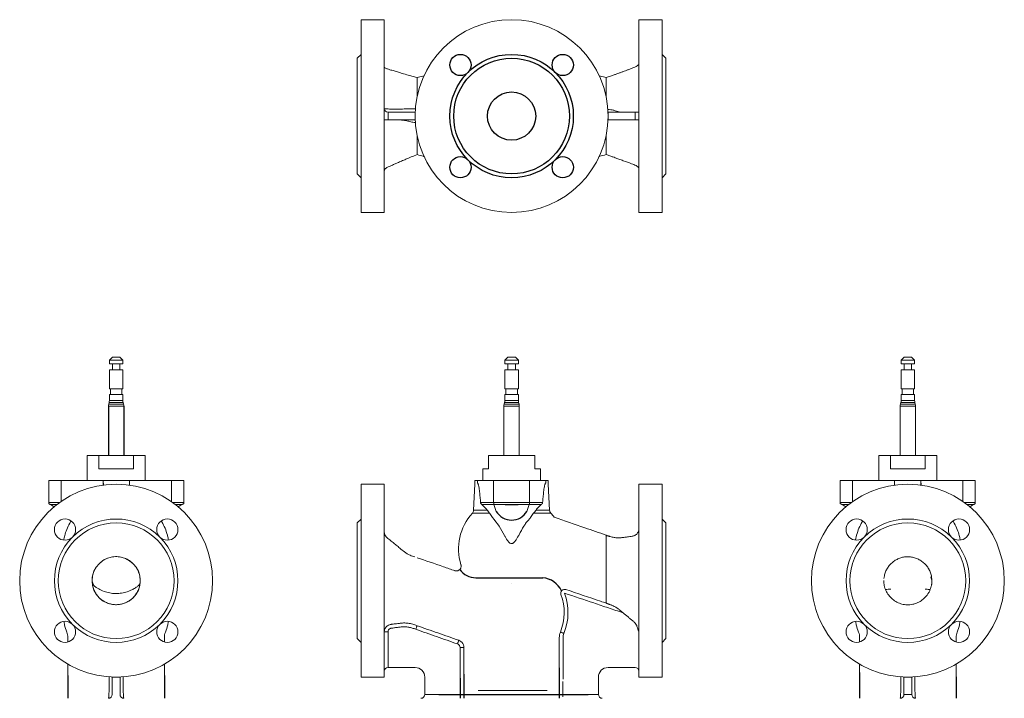
# Model space of a CAD drawing. Units: millimetres. Extents: x 49 to 560, y 21 to 585.
# Drawn here: x 49 to 560, y 233 to 585 of the extents above; entities that cross this region are included whole.
import ezdxf

# ---------------------------------------------------------------- set-up
doc = ezdxf.new("R2010")
doc.units = ezdxf.units.MM
doc.layers.add('1', color=179, linetype='Continuous')

msp = doc.modelspace()

# ---------------------------------------------------------------- linework, layer by layer
at = {"color": 7, "linetype": 'Continuous', "lineweight": 15}
for p, q in [((238.46, 584.7), (226.46, 584.7)), ((226.46, 584.7), (226.46, 484.7)), ((238.46, 584.7), (238.46, 484.7)), ((382.46, 584.7), (370.46, 584.7)), ((370.46, 584.7), (370.46, 484.7)), ((382.46, 584.7), (382.46, 484.7)), ((226.46, 566.7), (224.46, 564.7)), ((384.46, 564.7), (382.46, 566.7)), ((224.46, 564.7), (224.46, 504.7)), ((384.46, 564.7), (384.46, 504.7)), ((259.17, 555.65), (255.46, 554.72)), ((353.47, 554.71), (349.78, 555.64)), ((240.46, 536.7), (240.46, 532.7)), ((240.46, 536.7), (254.46, 536.7)), ((254.46, 536.7), (254.46, 532.7)), ((354.46, 536.7), (354.46, 532.7)), ((354.46, 536.7), (368.46, 536.7)), ((368.46, 536.7), (368.46, 532.7)), ((368.46, 536.7), (370.46, 536.7)), ((238.46, 532.7), (240.46, 532.7)), ((240.46, 532.7), (254.46, 532.7)), ((354.46, 532.7), (368.46, 532.7)), ((368.46, 532.7), (370.46, 532.7)), ((224.46, 504.7), (226.46, 502.7)), ((382.46, 502.7), (384.46, 504.7)), ((226.46, 484.7), (238.46, 484.7)), ((370.46, 484.7), (382.46, 484.7)), ((97.53, 409.72), (95.98, 408.17)), ((97.55, 409.72), (97.53, 409.72)), ((101.43, 409.72), (97.55, 409.72)), ((102.98, 408.17), (101.43, 409.72)), ((302.51, 409.72), (300.96, 408.17)), ((304.69, 409.72), (302.51, 409.72)), ((306.41, 409.72), (304.69, 409.72)), ((307.96, 408.17), (306.41, 409.72)), ((507.91, 409.72), (506.36, 408.17)), ((511.81, 409.72), (507.91, 409.72)), ((513.36, 408.17), (511.81, 409.72)), ((95.98, 408.17), (95.98, 406.17)), ((96.01, 408.17), (95.98, 408.17)), ((96.01, 406.17), (95.98, 406.17)), ((102.98, 408.17), (96.01, 408.17)), ((102.98, 406.17), (96.01, 406.17)), ((97.53, 406.17), (97.53, 403.12)), ((101.43, 403.12), (101.43, 406.17)), ((102.98, 406.17), (102.98, 408.17)), ((300.96, 408.17), (300.96, 406.17)), ((304.87, 408.17), (300.96, 408.17)), ((304.87, 406.17), (300.96, 406.17)), ((302.51, 406.17), (302.51, 403.12)), ((307.96, 408.17), (304.87, 408.17)), ((307.96, 406.17), (304.87, 406.17)), ((306.41, 403.12), (306.41, 406.17)), ((307.96, 406.17), (307.96, 408.17)), ((506.36, 408.17), (506.36, 406.17)), ((513.36, 408.17), (506.36, 408.17)), ((513.36, 406.17), (506.36, 406.17)), ((507.91, 406.17), (507.91, 403.12)), ((511.81, 403.12), (511.81, 406.17)), ((513.36, 406.17), (513.36, 408.17)), ((95.98, 403.12), (95.98, 393.22)), ((96.01, 403.12), (95.98, 403.12)), ((102.98, 403.12), (96.01, 403.12)), ((102.98, 393.22), (102.98, 403.12)), ((300.96, 403.12), (300.96, 393.22)), ((304.87, 403.12), (300.96, 403.12)), ((307.96, 403.12), (304.87, 403.12)), ((307.96, 393.22), (307.96, 403.12)), ((506.36, 403.12), (506.36, 393.22)), ((513.36, 403.12), (506.36, 403.12)), ((513.36, 393.22), (513.36, 403.12)), ((96.01, 393.22), (95.98, 393.22)), ((102.98, 393.22), (96.01, 393.22)), ((96.48, 393.22), (96.48, 390.22)), ((102.48, 390.22), (102.48, 393.22)), ((304.87, 393.22), (300.96, 393.22)), ((301.46, 393.22), (301.46, 390.22)), ((307.96, 393.22), (304.87, 393.22)), ((307.46, 390.22), (307.46, 393.22)), ((513.36, 393.22), (506.36, 393.22)), ((506.86, 393.22), (506.86, 390.22)), ((512.86, 390.22), (512.86, 393.22)), ((95.98, 390.22), (95.98, 387.25)), ((96.01, 390.22), (95.98, 390.22)), ((102.98, 390.22), (96.01, 390.22)), ((102.98, 387.25), (102.98, 390.22)), ((300.96, 390.22), (300.96, 387.25)), ((304.87, 390.22), (300.96, 390.22)), ((307.96, 390.22), (304.87, 390.22)), ((307.96, 387.25), (307.96, 390.22)), ((506.36, 390.22), (506.36, 387.25)), ((513.36, 390.22), (506.36, 390.22)), ((513.36, 387.25), (513.36, 390.22)), ((95.85, 386.21), (95.62, 385.36)), ((103.35, 385.36), (103.12, 386.21)), ((300.46, 384.33), (300.46, 358.72)), ((300.83, 386.21), (300.6, 385.36)), ((308.33, 385.36), (308.1, 386.21)), ((308.46, 358.72), (308.46, 384.33)), ((505.86, 384.33), (505.86, 358.72)), ((506.22, 386.21), (505.99, 385.36)), ((513.72, 385.36), (513.49, 386.21)), ((513.86, 358.72), (513.86, 384.33)), ((84.5, 358.72), (84.5, 345.72)), ((90.52, 358.72), (84.5, 358.72)), ((90.52, 358.72), (90.52, 351.72)), ((108.45, 358.72), (90.52, 358.72)), ((114.46, 358.72), (108.45, 358.72)), ((108.45, 351.72), (108.45, 358.72)), ((114.46, 345.72), (114.46, 358.72)), ((292.46, 351.72), (292.46, 358.72)), ((316.46, 358.72), (292.46, 358.72)), ((316.46, 358.72), (316.46, 351.72)), ((494.88, 358.72), (494.88, 345.72)), ((500.89, 358.72), (494.88, 358.72)), ((500.89, 358.72), (500.89, 351.72)), ((518.82, 358.72), (500.89, 358.72)), ((518.82, 351.72), (518.82, 358.72)), ((524.84, 358.72), (518.82, 358.72)), ((524.84, 345.72), (524.84, 358.72)), ((90.52, 351.72), (108.45, 351.72)), ((289.48, 351.72), (289.48, 345.72)), ((292.46, 351.72), (289.48, 351.72)), ((316.46, 351.72), (319.44, 351.72)), ((319.44, 345.72), (319.44, 351.72)), ((518.82, 351.72), (500.89, 351.72)), ((64.57, 345.72), (64.57, 334.25)), ((64.57, 345.72), (70.97, 345.72)), ((70.97, 345.72), (92.73, 345.72)), ((92.73, 344.34), (92.73, 345.72)), ((92.73, 345.72), (106.41, 345.72)), ((106.41, 345.72), (128.17, 345.72)), ((128.17, 345.72), (134.57, 345.72)), ((134.57, 334.25), (134.57, 345.72)), ((238.46, 343.72), (226.46, 343.72)), ((226.46, 343.72), (226.46, 243.72)), ((238.46, 343.72), (238.46, 243.72)), ((285.46, 343.73), (284.76, 330.27)), ((285.46, 345.72), (285.46, 343.72)), ((285.46, 345.72), (286.74, 345.72)), ((286.74, 344.34), (286.74, 345.72)), ((295.13, 345.72), (286.74, 345.72)), ((295.13, 345.72), (313.79, 345.72)), ((295.13, 334.25), (295.13, 345.72)), ((313.79, 334.25), (313.79, 345.72)), ((313.79, 345.72), (322.19, 345.72)), ((322.19, 344.34), (322.19, 345.72)), ((322.19, 345.72), (323.46, 345.72)), ((323.46, 343.72), (323.46, 345.72)), ((324.17, 330.27), (323.46, 343.73)), ((382.46, 343.72), (370.46, 343.72)), ((370.46, 343.72), (370.46, 243.72)), ((382.46, 343.72), (382.46, 243.72)), ((474.77, 345.72), (474.77, 334.25)), ((474.77, 345.72), (481.17, 345.72)), ((502.93, 345.72), (481.17, 345.72)), ((502.93, 345.72), (516.61, 345.72)), ((516.61, 344.34), (516.61, 345.72)), ((538.37, 345.72), (516.61, 345.72)), ((538.37, 345.72), (544.77, 345.72)), ((544.77, 334.25), (544.77, 345.72)), ((288.39, 334.25), (295.13, 334.25)), ((295.3, 333.22), (289.08, 333.22)), ((301.11, 333.22), (295.3, 333.22)), ((296.51, 329.67), (295.3, 333.22)), ((313.62, 333.22), (307.81, 333.22)), ((312.41, 329.67), (313.62, 333.22)), ((319.85, 333.22), (313.62, 333.22)), ((313.79, 334.25), (320.53, 334.25)), ((226.46, 325.72), (224.46, 323.72)), ((224.46, 323.72), (224.46, 263.72)), ((326.54, 326.59), (326.54, 326.59)), ((384.46, 323.72), (382.46, 325.72)), ((384.46, 323.72), (384.46, 263.72)), ((355.31, 316.72), (353.46, 317.35)), ((483.31, 317.39), (482.75, 314.85)), ((87.02, 293.97), (87.01, 293.46)), ((111.97, 293.65), (111.98, 293.77)), ((497.37, 293.82), (497.36, 293.67)), ((522.32, 293.47), (522.33, 293.98)), ((240.46, 267.21), (240.46, 248.72)), ((74.48, 264.13), (74.48, 261.92)), ((124.48, 261.92), (124.48, 264.13)), ((224.46, 263.72), (226.46, 261.72)), ((382.46, 261.72), (384.46, 263.72)), ((484.86, 264.13), (484.86, 261.92)), ((534.86, 261.92), (534.86, 264.13)), ((277.76, 259.04), (279.74, 259.04)), ((74.48, 250.42), (74.48, 242.72)), ((124.48, 242.72), (124.48, 250.42)), ((484.86, 250.42), (484.86, 242.72)), ((534.86, 242.72), (534.86, 250.42)), ((240.46, 248.72), (254.46, 248.72)), ((354.46, 248.72), (368.46, 248.72)), ((97.48, 243.72), (101.48, 243.72)), ((97.48, 234.72), (97.48, 243.72)), ((101.48, 234.72), (101.48, 243.72)), ((226.46, 243.72), (238.46, 243.72)), ((259.46, 243.72), (259.46, 234.72)), ((330.98, 241.51), (330.98, 233.44)), ((349.46, 234.72), (349.46, 243.72)), ((370.46, 243.72), (382.46, 243.72)), ((511.86, 243.72), (507.86, 243.72)), ((507.86, 243.72), (507.86, 234.72)), ((511.86, 243.72), (511.86, 234.72)), ((511.86, 234.72), (507.86, 234.72))]:
    msp.add_line(p, q, dxfattribs=at)
at = {"color": 8, "linetype": 'Continuous', "lineweight": 15}
for p, q in [((95.51, 384.33), (95.48, 384.33)), ((103.48, 384.33), (95.51, 384.33)), ((95.64, 385.36), (95.62, 385.36)), ((103.35, 385.36), (95.64, 385.36)), ((95.87, 386.21), (95.85, 386.21)), ((103.12, 386.21), (95.87, 386.21)), ((96.01, 387.25), (95.98, 387.25)), ((102.98, 387.25), (96.01, 387.25)), ((304.92, 384.33), (300.46, 384.33)), ((304.91, 385.36), (300.6, 385.36)), ((304.88, 386.21), (300.83, 386.21)), ((304.87, 387.25), (300.96, 387.25)), ((307.96, 387.25), (304.87, 387.25)), ((308.1, 386.21), (304.88, 386.21)), ((308.33, 385.36), (304.91, 385.36)), ((308.46, 384.33), (304.92, 384.33)), ((513.86, 384.33), (505.86, 384.33)), ((513.72, 385.36), (505.99, 385.36)), ((513.49, 386.21), (506.22, 386.21)), ((513.36, 387.25), (506.36, 387.25)), ((70.97, 334.79), (70.97, 345.72)), ((106.41, 343.24), (106.41, 345.72)), ((128.17, 334.67), (128.17, 345.72)), ((481.17, 334.67), (481.17, 345.72)), ((502.93, 343.24), (502.93, 345.72)), ((538.37, 334.8), (538.37, 345.72)), ((64.57, 334.25), (70.2, 334.25)), ((68.83, 333.22), (65.34, 333.22)), ((128.76, 334.25), (134.57, 334.25)), ((133.62, 333.22), (130.13, 333.22)), ((474.77, 334.25), (480.58, 334.25)), ((479.21, 333.22), (475.72, 333.22)), ((539.14, 334.25), (544.77, 334.25)), ((544, 333.22), (540.51, 333.22)), ((284.11, 328.72), (293.01, 328.72)), ((284.76, 330.27), (291.79, 330.27)), ((315.93, 328.72), (324.81, 328.72)), ((317.14, 330.27), (324.17, 330.27)), ((329.19, 242.72), (329.19, 264.13)), ((331.16, 264.13), (331.16, 242.72)), ((277.76, 242.72), (277.76, 259.04)), ((279.74, 259.04), (279.74, 242.72)), ((95.78, 236.72), (95.78, 243.86)), ((103.19, 243.86), (103.19, 236.72)), ((506.15, 236.72), (506.15, 243.86)), ((513.56, 243.86), (513.56, 236.72)), ((287.18, 236.72), (322.98, 236.72)), ((259.46, 234.72), (268.71, 234.72)), ((338.98, 234.72), (349.46, 234.72))]:
    msp.add_line(p, q, dxfattribs=at)
at = {"color": 7, "linetype": 'Continuous', "lineweight": 15, "flags": 128}
for points in [[(67.38, 332.05), (66.84, 332.36), (66, 332.84), (65.34, 333.22)], [(131.59, 332.05), (132.11, 332.35), (132.94, 332.83), (133.62, 333.22)], [(295.13, 334.25), (295.73, 334.25), (296.51, 334.25), (297.44, 334.25), (298.52, 334.25), (299.71, 334.25), (301, 334.25), (302.35, 334.25), (303.75, 334.25), (305.17, 334.25), (306.57, 334.25), (307.92, 334.25), (309.21, 334.25), (310.41, 334.25), (311.48, 334.25), (312.41, 334.25), (313.19, 334.25), (313.79, 334.25)], [(475.72, 333.22), (476.4, 332.83), (477.23, 332.35), (477.75, 332.05)], [(544, 333.22), (543.34, 332.84), (542.5, 332.36), (541.96, 332.05)], [(355.23, 316.74), (355.25, 316.73), (354.97, 316.79), (354.83, 316.83), (354.64, 316.88), (354.51, 316.92), (354.37, 316.97), (354.23, 317.02), (354.08, 317.08), (353.91, 317.16), (353.71, 317.25), (353.55, 317.32), (353.52, 317.33), (353.46, 317.35), (353.46, 317.35)], [(324.19, 293.69), (324.19, 293.69), (324.19, 293.69), (324.19, 293.69)], [(329.75, 267.08), (329.83, 267.05), (329.96, 267), (330.14, 266.93), (330.37, 266.84), (330.64, 266.73), (330.94, 266.61), (331.26, 266.48), (331.59, 266.35)], [(276.42, 260.92), (276.54, 261.27), (276.66, 261.61), (276.77, 261.93), (276.87, 262.21), (276.96, 262.44), (277.02, 262.63), (277.06, 262.75), (277.08, 262.8)]]:
    msp.add_lwpolyline(points, dxfattribs=at)
at = {"color": 7, "linetype": 'Continuous', "lineweight": 15}
for centre, radius in [((304.46, 534.7), 50), ((99.48, 293.72), 50), ((509.86, 293.72), 50), ((72.97, 320.24), 5.5), ((99.48, 293.72), 30), ((126, 320.24), 5.5), ((483.34, 320.24), 5.5), ((509.86, 293.72), 30), ((536.37, 320.24), 5.5), ((99.48, 293.72), 12.5), ((72.97, 267.2), 5.5), ((126, 267.2), 5.5), ((483.34, 267.2), 5.5), ((536.37, 267.2), 5.5)]:
    msp.add_circle(centre, radius, dxfattribs=at)
for centre, radius, start, end in [((240.46, 538.7), 2, 180, 270), ((99.48, 384.33), 4, 165, 180), ((91.98, 387.25), 4, 345, 0), ((106.98, 387.25), 4, 180, 195), ((99.48, 384.33), 4, 0, 15), ((304.46, 384.33), 4, 165, 180), ((296.96, 387.25), 4, 345, 0), ((311.96, 387.25), 4, 180, 195), ((304.46, 384.33), 4, 0, 15), ((509.86, 384.33), 4, 165, 180), ((502.36, 387.25), 4, 345, 0), ((517.36, 387.25), 4, 180, 195), ((509.86, 384.33), 4, 0, 15), ((67.57, 334.25), 3, 180, 193.0155), ((131.57, 334.25), 3, 345.8808, 0), ((298.33, 334.25), 3.19, 179.9712, 198.7123), ((310.6, 334.25), 3.19, 341.2901, 0.0288), ((477.77, 334.25), 3, 180, 194.0966), ((541.77, 334.25), 3, 347.0394, 0), ((304.46, 310.22), 27.5, 137.7362, 197.3774), ((282.26, 330.4), 2.5, 317.7362, 357), ((326.66, 330.4), 2.5, 183, 222.2638), ((304.46, 310.22), 27.5, 36.5548, 42.2638), ((99.48, 310.22), 27.5, 149.3285, 163.9498), ((73.68, 325.52), 2.5, 329.3285, 342.6891), ((99.48, 293.72), 32, 45, 135), ((125.29, 325.52), 2.5, 197.3109, 210.6715), ((99.48, 310.22), 27.5, 15.1035, 30.6715), ((257.83, 295.58), 48.05, 26.7216, 40.1021), ((338.43, 305.45), 32.01, 138.8136, 141.5744), ((509.86, 310.22), 27.5, 149.3285, 164.8965), ((484.05, 325.52), 2.5, 329.3285, 342.6891), ((509.86, 293.72), 32, 45, 135), ((535.66, 325.52), 2.5, 197.3109, 210.6715), ((509.86, 310.22), 27.5, 16.0572, 30.6715), ((99.48, 293.72), 32, 135, 225), ((99.48, 293.72), 32, 315, 45), ((509.86, 293.72), 32, 135, 225), ((509.86, 293.72), 32, 315, 45), ((304.46, 277.22), 27.25, 338.1571, 20.0879), ((331.98, 287.2), 2.03, 73.6685, 197.9766), ((304.46, 277.22), 29.23, 338.1571, 20.0879), ((99.48, 293.72), 32, 225, 315), ((509.86, 293.72), 32, 225, 315), ((66.48, 264.13), 8, 0, 21.631), ((132.48, 264.13), 8, 158.369, 180), ((476.86, 264.13), 8, 0, 21.631), ((542.86, 264.13), 8, 158.369, 180), ((240.46, 246.72), 2, 90, 180), ((254.46, 243.72), 5, 0, 90), ((354.46, 243.72), 5, 90, 180), ((368.46, 246.72), 2, 0, 90), ((95.48, 234.72), 2, 270, 0), ((103.48, 234.72), 2, 180, 270), ((257.46, 234.72), 2, 270, 0), ((351.46, 234.72), 2, 180, 270), ((505.86, 234.72), 2, 270, 0), ((513.86, 234.72), 2, 180, 270)]:
    msp.add_arc(centre, radius, start, end, dxfattribs=at)
for points, knots in [([(370.46, 561.7), (370.39, 561.58), (370.26, 561.34), (369.8, 560.88), (368.88, 560.22), (367.37, 559.65), (365.74, 559.05), (364.24, 558.5), (363.06, 558.06), (362.13, 557.72), (361.43, 557.46), (360.74, 557.21), (359.95, 556.92), (358.89, 556.54), (357.44, 556.04), (355.58, 555.41), (354.21, 554.96), (353.46, 554.72)], [0, 0, 0, 0, 0.0218005, 0.0450907, 0.0976692, 0.1975652, 0.2959613, 0.3825933, 0.4574232, 0.501503, 0.5422343, 0.5796627, 0.6208172, 0.682369, 0.7659092, 0.8719588, 1, 1, 1, 1]), ([(255.61, 554.68), (254.3, 555.02), (251.9, 555.66), (248.69, 556.57), (245.99, 557.38), (243.96, 557.99), (242.48, 558.43), (241.47, 558.73), (240.54, 559.02), (239.73, 559.29), (238.98, 559.59), (238.48, 559.91), (238.47, 560.05), (238.46, 560.13)], [0, 0, 0, 0, 0.192878, 0.356154, 0.490045, 0.600088, 0.660795, 0.711158, 0.753017, 0.795776, 0.8504, 0.9171, 1, 1, 1, 1]), ([(255.46, 544.69), (255.46, 545.57), (255.46, 546.9), (255.46, 548.55), (255.46, 549.99), (255.46, 551.46), (255.46, 552.76), (255.46, 553.79), (255.46, 554.46), (255.46, 554.78), (255.46, 554.7), (255.46, 554.69)], [0, 0, 0, 0, 0.15181, 0.229287, 0.306658, 0.43612, 0.570278, 0.699365, 0.831065, 0.983677, 1, 1, 1, 1]), ([(353.46, 544.63), (353.46, 545.13), (353.46, 546.38), (353.46, 548.24), (353.46, 550.18), (353.46, 551.74), (353.46, 552.97), (353.46, 553.92), (353.46, 554.5), (353.46, 554.75), (353.46, 554.7), (353.46, 554.69)], [0, 0, 0, 0, 0.0843744, 0.2127016, 0.3410703, 0.469487, 0.5979887, 0.7263875, 0.8545958, 0.9825356, 1, 1, 1, 1]), ([(354.25, 538.23), (354.5, 538.18), (355.28, 538.01), (356.67, 537.99), (358.16, 537.47), (359.58, 537.07), (360.9, 536.75), (361.78, 536.72), (362.22, 536.7)], [0, 0, 0, 0, 0.086731, 0.271714, 0.455889, 0.639594, 0.818287, 1, 1, 1, 1]), ([(254.64, 531.23), (254.57, 531.25), (254.14, 531.37), (253.33, 531.42), (252.25, 531.72), (250.82, 532.09), (249, 532.55), (247.51, 532.65), (246.77, 532.7)], [0, 0, 0, 0, 0.029683, 0.171313, 0.310546, 0.448737, 0.724515, 1, 1, 1, 1]), ([(255.46, 524.64), (255.46, 523.91), (255.46, 523.19), (255.46, 522.16), (255.46, 521.82), (255.46, 521.15), (255.46, 520.81), (255.46, 520.18), (255.46, 519.86), (255.46, 519.27), (255.46, 518.99), (255.46, 518.46), (255.46, 518.21), (255.46, 517.75), (255.46, 517.53), (255.46, 516.9), (255.46, 516.53), (255.46, 515.87), (255.46, 515.6), (255.46, 515.26), (255.46, 515.16), (255.46, 514.99), (255.46, 514.92), (255.46, 514.75), (255.46, 514.69), (255.46, 514.69)], [0, 0, 0, 0, 0.125, 0.125, 0.1875, 0.1875, 0.25, 0.25, 0.3125, 0.3125, 0.375, 0.375, 0.4375, 0.4375, 0.5, 0.5, 0.625, 0.625, 0.75, 0.75, 0.8125, 0.8125, 0.875, 0.875, 1, 1, 1, 1]), ([(353.46, 514.69), (353.46, 514.73), (353.46, 514.79), (353.46, 515.33), (353.46, 516.16), (353.46, 517.28), (353.46, 518.67), (353.46, 520.43), (353.46, 522.45), (353.46, 523.99), (353.46, 524.88), (353.46, 525.01)], [0, 0, 0, 0, 0.121588, 0.243357, 0.36531, 0.487449, 0.60972, 0.732165, 0.85489, 0.977838, 1, 1, 1, 1]), ([(238.46, 506.33), (238.47, 506.44), (238.49, 506.66), (238.59, 506.98), (238.8, 507.27), (239.4, 507.79), (240.5, 508.31), (242.03, 509), (243.62, 509.69), (245.45, 510.49), (247.5, 511.38), (249.82, 512.41), (252.57, 513.54), (254.55, 514.33), (255.61, 514.75)], [0, 0, 0, 0, 0.017307, 0.034416, 0.052704, 0.072817, 0.157055, 0.229782, 0.327401, 0.424006, 0.537289, 0.669862, 0.824688, 1, 1, 1, 1]), ([(255.46, 514.69), (256.59, 514.41), (257.79, 514.11), (259, 513.8), (259.08, 513.78)], [0, 0, 0, 0, 0.931527, 1, 1, 1, 1]), ([(353.46, 514.69), (352.34, 514.41), (351.11, 514.1), (349.88, 513.79), (349.77, 513.76)], [0, 0, 0, 0, 0.913948, 1, 1, 1, 1]), ([(353.46, 514.69), (354.12, 514.47), (355.29, 514.07), (356.84, 513.55), (358.06, 513.13), (359.09, 512.76), (360.12, 512.39), (361.2, 511.99), (363.4, 511.18), (365.61, 510.37), (367.82, 509.55), (368.94, 509.1), (369.72, 508.57), (370.22, 508.1), (370.38, 507.82), (370.46, 507.7)], [0, 0, 0, 0, 0.111495, 0.199749, 0.264543, 0.32047, 0.380299, 0.443846, 0.511091, 0.761005, 0.826632, 0.893645, 0.951435, 0.976911, 1, 1, 1, 1]), ([(288.39, 334.25), (288.31, 335.19), (288.23, 336.12), (288.06, 337.98), (287.96, 338.9), (287.8, 340.27), (287.74, 340.72), (287.61, 341.61), (287.54, 342.05), (287.42, 342.69), (287.38, 342.9), (287.29, 343.31), (287.24, 343.5), (287.15, 343.78), (287.12, 343.86), (287.05, 344.02), (287.02, 344.1), (286.95, 344.22), (286.91, 344.27), (286.82, 344.34), (286.78, 344.35), (286.74, 344.34)], [0, 0, 0, 0, 0.25, 0.25, 0.5, 0.5, 0.625, 0.625, 0.75, 0.75, 0.8125, 0.8125, 0.875, 0.875, 0.90625, 0.90625, 0.9375, 0.9375, 0.96875, 0.96875, 1, 1, 1, 1]), ([(320.53, 334.25), (320.61, 335.19), (320.69, 336.12), (320.87, 337.98), (320.96, 338.9), (321.13, 340.27), (321.19, 340.72), (321.32, 341.61), (321.39, 342.05), (321.5, 342.69), (321.55, 342.9), (321.64, 343.31), (321.69, 343.5), (321.78, 343.78), (321.81, 343.86), (321.87, 344.02), (321.9, 344.1), (321.98, 344.22), (322.02, 344.27), (322.1, 344.34), (322.14, 344.35), (322.19, 344.34)], [0, 0, 0, 0, 0.25, 0.25, 0.5, 0.5, 0.625, 0.625, 0.75, 0.75, 0.8125, 0.8125, 0.875, 0.875, 0.90625, 0.90625, 0.9375, 0.9375, 0.96875, 0.96875, 1, 1, 1, 1]), ([(64.71, 333.59), (64.69, 333.6), (64.65, 333.62), (64.9, 333.48), (65.19, 333.31), (65.34, 333.22)], [0, 0, 0, 0, 0.29559, 0.642352, 1, 1, 1, 1]), ([(134.48, 333.72), (134.43, 333.69), (134.33, 333.63), (134.12, 333.51), (134.04, 333.46), (133.85, 333.35), (133.74, 333.29), (133.62, 333.22)], [0, 0, 0, 0, 0.5, 0.5, 0.75, 0.75, 1, 1, 1, 1]), ([(134.48, 333.52), (134.48, 333.54), (134.48, 333.56), (134.48, 333.69), (134.48, 333.72)], [0, 0, 0, 0, 0.796134, 1, 1, 1, 1]), ([(288.54, 333.72), (288.51, 333.8), (288.47, 333.88), (288.42, 334.05), (288.4, 334.15), (288.39, 334.25)], [0, 0, 0, 0, 0.5, 0.5, 1, 1, 1, 1]), ([(294.58, 326.53), (294.12, 327.21), (293.66, 327.87), (292.74, 329.14), (292.27, 329.75), (291.35, 330.89), (290.89, 331.42), (289.98, 332.4), (289.52, 332.85), (289.08, 333.22)], [0, 0, 0, 0, 0.25, 0.25, 0.5, 0.5, 0.75, 0.75, 1, 1, 1, 1]), ([(314.34, 326.53), (314.8, 327.21), (315.26, 327.87), (316.19, 329.14), (316.65, 329.75), (317.57, 330.89), (318.03, 331.42), (318.95, 332.4), (319.4, 332.85), (319.85, 333.22)], [0, 0, 0, 0, 0.25, 0.25, 0.5, 0.5, 0.75, 0.75, 1, 1, 1, 1]), ([(475.72, 333.22), (475.48, 333.36), (475.29, 333.47), (475.01, 333.63), (474.91, 333.69), (474.86, 333.72)], [0, 0, 0, 0, 0.5, 0.5, 1, 1, 1, 1]), ([(474.86, 333.72), (474.86, 333.68), (474.86, 333.56), (474.86, 333.49), (474.86, 333.52), (474.86, 333.52)], [0, 0, 0, 0, 0.381113, 0.997602, 1, 1, 1, 1]), ([(544, 333.22), (544.13, 333.3), (544.4, 333.46), (544.67, 333.61), (544.64, 333.6), (544.63, 333.59)], [0, 0, 0, 0, 0.315989, 0.640862, 1, 1, 1, 1]), ([(313.36, 325.35), (313.14, 325.14), (312.93, 324.91), (312.49, 324.41), (312.28, 324.14), (311.85, 323.57), (311.63, 323.27), (311.31, 322.78), (311.2, 322.62), (310.98, 322.28), (310.88, 322.11), (309.92, 320.56), (309.1, 319.1), (308.3, 317.56)], [0, 0, 0, 0, 0.125, 0.125, 0.25, 0.25, 0.375, 0.375, 0.4375, 0.4375, 0.5, 0.5, 1, 1, 1, 1]), ([(353.46, 317.35), (349.77, 318.62), (340.79, 321.71), (331.82, 324.79), (326.54, 326.6)], [0, 0, 0, 0, 0.411753, 1, 1, 1, 1]), ([(72.38, 314.86), (72.4, 315), (72.56, 315.95), (72.83, 316.96), (73.05, 317.82)], [0, 0, 0, 0, 0.144713, 1, 1, 1, 1]), ([(126.57, 314.85), (126.54, 315.08), (126.41, 315.89), (126.19, 316.76), (126.03, 317.39)], [0, 0, 0, 0, 0.2831302, 1, 1, 1, 1]), ([(254.36, 306.06), (253.52, 306.33), (251.58, 306.95), (248.95, 308.53), (246.69, 310.5), (244.74, 312.08), (243.23, 313.32), (242.12, 314.24), (241.22, 314.97), (240.38, 315.67), (239.44, 316.42), (238.69, 317.54), (238.39, 319.07), (238.44, 320.16), (238.46, 320.75)], [0, 0, 0, 0, 0.1149273, 0.2664808, 0.3975313, 0.5072587, 0.5956049, 0.6528776, 0.6962831, 0.7476502, 0.7970447, 0.8547493, 0.9218727, 1, 1, 1, 1]), ([(304.46, 312.98), (304.21, 312.98), (303.97, 313.06), (303.64, 313.24), (303.54, 313.31), (303.34, 313.46), (303.25, 313.54), (302.98, 313.79), (302.82, 313.97), (302.5, 314.35), (302.36, 314.54), (301.93, 315.13), (301.68, 315.54), (301.19, 316.36), (300.96, 316.77), (300.75, 317.19)], [0, 0, 0, 0, 0.125, 0.125, 0.1875, 0.1875, 0.25, 0.25, 0.375, 0.375, 0.5, 0.5, 0.75, 0.75, 1, 1, 1, 1]), ([(308.3, 317.56), (308.07, 317.11), (307.83, 316.67), (307.32, 315.79), (307.06, 315.35), (306.62, 314.71), (306.47, 314.5), (306.16, 314.09), (305.99, 313.89), (305.63, 313.52), (305.43, 313.35), (305.1, 313.15), (304.98, 313.09), (304.73, 313), (304.61, 312.98), (304.47, 312.98)], [0, 0, 0, 0, 0.25, 0.25, 0.5, 0.5, 0.625, 0.625, 0.75, 0.75, 0.875, 0.875, 0.9375, 0.9375, 1, 1, 1, 1]), ([(353.46, 315.14), (353.46, 315.86), (353.46, 316.41), (353.46, 316.97), (353.46, 317.11), (353.46, 317.3), (353.46, 317.35), (353.46, 317.35)], [0, 0, 0, 0, 0.25, 0.25, 0.375, 0.375, 0.4920484, 0.4920484, 0.4920484, 0.4920484]), ([(370.46, 320.73), (370.42, 320.29), (370.35, 319.51), (369.87, 318.57), (369.38, 317.96), (368.95, 317.58), (368.53, 317.29), (368.02, 317.02), (367.31, 316.79), (366.26, 316.67), (364.88, 316.48), (363.12, 316.26), (361.29, 315.98), (359.39, 315.94), (357.51, 316.14), (356.1, 316.45), (355.35, 316.71), (355.24, 316.75)], [0, 0, 0, 0, 0.074018, 0.132157, 0.176133, 0.206355, 0.230165, 0.262515, 0.304357, 0.35659, 0.44088, 0.541571, 0.658583, 0.756646, 0.863687, 0.980125, 1, 1, 1, 1]), ([(536.28, 317.83), (536.49, 317.04), (536.77, 316.01), (536.91, 315.08), (536.95, 314.86)], [0, 0, 0, 0, 0.761, 1, 1, 1, 1]), ([(353.46, 282.09), (353.46, 282.42), (353.46, 282.98), (353.46, 284.14), (353.46, 284.59), (353.46, 285.33), (353.46, 285.59), (353.46, 286.13), (353.46, 286.41), (353.46, 287.01), (353.46, 287.32), (353.46, 288), (353.46, 288.36), (353.46, 289.09), (353.46, 289.47), (353.46, 290.26), (353.46, 290.67), (353.46, 291.5), (353.46, 291.92), (353.46, 292.79), (353.46, 293.23), (353.46, 294.58), (353.46, 295.49), (353.46, 296.89), (353.46, 297.36), (353.46, 298.31), (353.46, 298.79), (353.46, 300.22), (353.46, 301.16), (353.46, 302.57), (353.46, 303.04), (353.46, 303.98), (353.46, 304.45), (353.46, 305.82), (353.46, 306.7), (353.46, 307.98), (353.46, 308.4), (353.46, 309.22), (353.46, 309.63), (353.46, 310.8), (353.46, 311.51), (353.46, 312.45), (353.46, 312.75), (353.46, 313.16), (353.46, 313.29), (353.46, 313.55), (353.46, 313.68), (353.46, 314.3), (353.46, 314.74), (353.46, 315.14)], [0, 0, 0, 0, 0.125, 0.125, 0.1875, 0.1875, 0.21875, 0.21875, 0.25, 0.25, 0.28125, 0.28125, 0.3125, 0.3125, 0.34375, 0.34375, 0.375, 0.375, 0.40625, 0.40625, 0.4375, 0.4375, 0.5, 0.5, 0.53125, 0.53125, 0.5625, 0.5625, 0.625, 0.625, 0.65625, 0.65625, 0.6875, 0.6875, 0.75, 0.75, 0.78125, 0.78125, 0.8125, 0.8125, 0.875, 0.875, 0.90625, 0.90625, 0.921875, 0.921875, 0.9375, 0.9375, 1, 1, 1, 1]), ([(86.98, 293.69), (86.98, 293.71), (86.98, 293.75), (86.98, 293.88), (86.99, 294.13), (87.01, 294.54), (87.06, 295.03), (87.11, 295.47), (87.2, 296), (87.38, 296.83), (87.72, 297.96), (88.31, 299.31), (89.07, 300.61), (90.23, 302.16), (91.95, 303.79), (94.34, 305.21), (96.98, 306.07), (99.76, 306.32), (102.55, 305.94), (105.2, 304.93), (107.55, 303.36), (109.17, 301.65), (110.21, 300.1), (110.86, 298.88), (111.37, 297.59), (111.72, 296.28), (111.94, 294.97), (111.97, 294.1), (111.98, 293.67)], [0, 0, 0, 0, 0.040996, 0.079811, 0.11452, 0.143963, 0.15693, 0.169269, 0.18179, 0.1952, 0.225379, 0.259032, 0.293398, 0.325907, 0.387921, 0.447628, 0.507962, 0.569392, 0.630599, 0.692031, 0.754248, 0.816421, 0.846891, 0.877358, 0.907638, 0.938059, 0.968893, 1, 1, 1, 1]), ([(275.06, 298.93), (273.07, 299.61), (266.54, 301.86), (260, 304.1), (255.46, 305.66)], [0, 0, 0, 0, 0.30434, 1, 1, 1, 1]), ([(278.2, 302.01), (278.24, 301.9), (278.32, 301.61), (278.33, 301.12), (278.22, 300.53), (277.96, 299.98), (277.56, 299.48), (277.07, 299.12), (276.54, 298.9), (276.03, 298.8), (275.57, 298.81), (275.25, 298.86), (275.09, 298.92), (275.06, 298.93)], [0, 0, 0, 0, 0.0604385, 0.1659365, 0.2734839, 0.387654, 0.5040985, 0.622167, 0.7266034, 0.820674, 0.9055774, 0.9813791, 1, 1, 1, 1]), ([(522.25, 294.84), (522.19, 295.33), (522.06, 296.51), (521.45, 298.34), (520.49, 300.27), (519.2, 301.99), (517.64, 303.47), (515.86, 304.67), (513.89, 305.55), (511.83, 306.07), (509.71, 306.22), (507.65, 306.02), (505.63, 305.47), (503.76, 304.61), (502.03, 303.43), (500.51, 301.98), (499.23, 300.26), (498.27, 298.36), (497.65, 296.51), (497.52, 295.3), (497.46, 294.78)], [0, 0, 0, 0, 0.039572, 0.096982, 0.15601, 0.214066, 0.271509, 0.33063, 0.387778, 0.446662, 0.502471, 0.559945, 0.615032, 0.671675, 0.727525, 0.784922, 0.842062, 0.900888, 0.957878, 1, 1, 1, 1]), ([(520.53, 300.23), (520.52, 300.24), (520.5, 300.28), (520.62, 300.09), (520.72, 299.91), (520.77, 299.82)], [0, 0, 0, 0, 0.098304, 0.534153, 1, 1, 1, 1]), ([(87.58, 291.68), (87.58, 291.69), (87.58, 291.7), (87.56, 291.78), (87.44, 292.12), (87.37, 292.38), (87.28, 292.66), (87.14, 292.95), (87.01, 293.34), (87, 293.73), (86.99, 293.94)], [0, 0, 0, 0, 0.0730689, 0.128806, 0.1815756, 0.2602757, 0.3791416, 0.539155, 0.74402, 1, 1, 1, 1]), ([(87.09, 292.6), (87.15, 292.11), (87.28, 290.93), (87.89, 289.1), (88.85, 287.18), (90.14, 285.45), (91.7, 283.97), (93.48, 282.77), (95.45, 281.89), (97.51, 281.38), (99.63, 281.22), (101.69, 281.42), (103.71, 281.97), (105.58, 282.83), (107.31, 284.01), (108.83, 285.47), (110.11, 287.18), (111.07, 289.08), (111.69, 290.93), (111.82, 292.15), (111.88, 292.66)], [0, 0, 0, 0, 0.039572, 0.096982, 0.15601, 0.214066, 0.271509, 0.33063, 0.387778, 0.446662, 0.502471, 0.559945, 0.615032, 0.671675, 0.727525, 0.784922, 0.842062, 0.900888, 0.957878, 1, 1, 1, 1]), ([(87.53, 291.68), (87.62, 291.57), (88.07, 291), (89.51, 290.01), (91.75, 288.7), (94.64, 287.66), (97.69, 287.08), (100.77, 287.03), (103.82, 287.53), (106.41, 288.38), (108.58, 289.45), (110.18, 290.47), (111.31, 291.4), (111.74, 292.01), (111.88, 292.21)], [0, 0, 0, 0, 0.016252, 0.080289, 0.191703, 0.306267, 0.419666, 0.536444, 0.64763, 0.761801, 0.838728, 0.916685, 0.97353, 1, 1, 1, 1]), ([(522.36, 293.75), (522.36, 293.73), (522.36, 293.69), (522.36, 293.57), (522.35, 293.31), (522.33, 292.91), (522.28, 292.41), (522.23, 291.97), (522.14, 291.44), (521.96, 290.62), (521.62, 289.48), (521.03, 288.13), (520.27, 286.84), (519.11, 285.28), (517.39, 283.66), (515, 282.24), (512.36, 281.37), (509.57, 281.12), (506.79, 281.5), (504.14, 282.51), (501.79, 284.08), (500.17, 285.79), (499.13, 287.34), (498.48, 288.57), (497.97, 289.85), (497.62, 291.16), (497.4, 292.47), (497.37, 293.34), (497.36, 293.78)], [0, 0, 0, 0, 0.040996, 0.079811, 0.11452, 0.143963, 0.15693, 0.169269, 0.18179, 0.1952, 0.225379, 0.259032, 0.293398, 0.325907, 0.387921, 0.447628, 0.507962, 0.569392, 0.630599, 0.692031, 0.754248, 0.816421, 0.846891, 0.877358, 0.907638, 0.938059, 0.968893, 1, 1, 1, 1]), ([(521.76, 295.76), (521.76, 295.75), (521.76, 295.74), (521.78, 295.66), (521.9, 295.32), (521.97, 295.06), (522.06, 294.78), (522.19, 294.49), (522.33, 294.1), (522.34, 293.71), (522.35, 293.5)], [0, 0, 0, 0, 0.0730689, 0.128806, 0.1815756, 0.2602757, 0.3791416, 0.539155, 0.74402, 1, 1, 1, 1]), ([(362.22, 277.05), (359.7, 277.91), (357.17, 278.76), (352.12, 280.46), (349.59, 281.31), (342.02, 283.86), (336.96, 285.56), (331.91, 287.26)], [0, 0, 0, 0, 0.25, 0.25, 0.5, 0.5, 1, 1, 1, 1]), ([(332.55, 289.15), (338.56, 287.12), (344.57, 285.1), (350.58, 283.07), (351.54, 282.74), (352.5, 282.42), (353.46, 282.09)], [0, 0, 0, 0, 0.01902896, 0.01902896, 0.01902896, 0.0220729, 0.0220729, 0.0220729, 0.0220729]), ([(498.29, 289.1), (498.76, 289.16), (499.66, 289.26), (500.57, 289.33), (501, 289.36)], [0, 0, 0, 0, 0.523254, 1, 1, 1, 1]), ([(518.77, 289.35), (519.48, 289.29), (520.37, 289.22), (521.24, 289.11), (521.41, 289.09)], [0, 0, 0, 0, 0.801461, 1, 1, 1, 1]), ([(353.46, 282.09), (353.52, 282.07), (353.65, 282.02), (353.84, 281.94), (354.04, 281.86), (354.24, 281.79), (354.44, 281.71), (354.69, 281.61), (355.02, 281.5), (355.43, 281.35), (355.77, 281.22), (356.02, 281.13), (356.22, 281.05), (356.57, 280.91), (357.05, 280.7), (357.61, 280.41), (358.15, 280.11), (358.69, 279.79), (359.23, 279.44), (359.74, 279.07), (360.17, 278.75), (360.49, 278.49), (360.81, 278.21), (361.22, 277.88), (361.72, 277.46), (362.05, 277.19), (362.22, 277.05)], [0, 0, 0, 0, 0.020587, 0.041233, 0.061965, 0.082811, 0.103797, 0.124951, 0.162166, 0.204262, 0.251246, 0.267022, 0.282708, 0.313928, 0.376204, 0.438511, 0.500907, 0.563436, 0.626073, 0.690396, 0.750733, 0.783277, 0.812914, 0.875108, 0.936705, 1, 1, 1, 1]), ([(370.46, 266.79), (370.29, 267.34), (370.12, 267.88), (369.78, 268.98), (369.61, 269.52), (369.36, 270.34), (369.24, 270.61), (369.04, 270.99), (368.97, 271.12), (368.81, 271.36), (368.73, 271.48), (368.47, 271.82), (368.28, 272.02), (367.88, 272.42), (367.66, 272.59), (367, 273.12), (366.57, 273.48), (365.7, 274.2), (365.26, 274.55), (363.96, 275.62), (363.09, 276.34), (362.22, 277.05)], [0, 0, 0, 0, 0.125, 0.125, 0.25, 0.25, 0.3125, 0.3125, 0.34375, 0.34375, 0.375, 0.375, 0.4375, 0.4375, 0.5, 0.5, 0.625, 0.625, 0.75, 0.75, 1, 1, 1, 1]), ([(73.92, 267.08), (73.46, 268.34), (72.81, 270.13), (72.51, 272.02), (72.41, 272.59)], [0, 0, 0, 0, 0.696595, 1, 1, 1, 1]), ([(126.55, 272.59), (126.45, 272), (126.15, 270.12), (125.49, 268.32), (125.05, 267.08)], [0, 0, 0, 0, 0.31254, 1, 1, 1, 1]), ([(238.46, 267.21), (238.46, 267.62), (238.53, 268.03), (238.72, 268.61), (238.8, 268.8), (238.99, 269.16), (239.1, 269.33), (239.35, 269.66), (239.48, 269.81), (239.77, 270.09), (239.93, 270.22), (240.43, 270.58), (240.79, 270.76), (241.38, 270.95), (241.58, 271), (241.88, 271.05), (241.98, 271.06), (242.19, 271.09), (242.69, 271.15), (243.2, 271.22), (244.41, 271.37), (245.22, 271.47), (246.23, 271.6), (246.44, 271.62), (246.84, 271.67), (247.04, 271.7), (247.65, 271.76), (248.06, 271.79), (249.28, 271.82), (250.07, 271.77), (251.65, 271.56), (252.42, 271.39), (253.57, 271.05), (253.95, 270.92), (254.71, 270.66), (255.09, 270.52), (255.47, 270.39)], [0, 0, 0, 0, 0.0625, 0.0625, 0.09375, 0.09375, 0.125, 0.125, 0.15625, 0.15625, 0.1875, 0.1875, 0.25, 0.25, 0.28125, 0.28125, 0.296875, 0.296875, 0.3125, 0.375, 0.375, 0.5, 0.5, 0.53125, 0.53125, 0.5625, 0.5625, 0.625, 0.625, 0.75, 0.75, 0.875, 0.875, 0.9375, 0.9375, 1, 1, 1, 1]), ([(482.79, 272.59), (482.88, 272), (483.19, 270.12), (483.84, 268.32), (484.29, 267.08)], [0, 0, 0, 0, 0.31254, 1, 1, 1, 1]), ([(535.42, 267.08), (535.88, 268.34), (536.53, 270.13), (536.83, 272.02), (536.92, 272.59)], [0, 0, 0, 0, 0.696595, 1, 1, 1, 1]), ([(240.46, 267.21), (240.2, 267.21), (239.94, 267.21), (239.46, 267.21), (239.23, 267.21), (238.86, 267.21), (238.71, 267.21), (238.51, 267.21), (238.46, 267.21), (238.46, 267.21)], [0, 0, 0, 0, 0.25, 0.25, 0.5, 0.5, 0.75, 0.75, 1, 1, 1, 1]), ([(254.81, 268.53), (254.2, 268.74), (253.59, 268.96), (252.68, 269.26), (252.37, 269.35), (251.75, 269.5), (251.44, 269.57), (250.49, 269.74), (249.86, 269.81), (248.56, 269.84), (247.9, 269.82), (246.92, 269.7), (246.6, 269.66), (245.95, 269.57), (244.97, 269.45), (243.99, 269.33), (243.01, 269.21), (242.68, 269.16), (242.28, 269.11), (242.2, 269.1), (242.03, 269.08), (241.95, 269.06), (241.71, 268.99), (241.56, 268.93), (241.28, 268.76), (241.14, 268.66), (240.91, 268.43), (240.81, 268.3), (240.55, 267.87), (240.46, 267.55), (240.46, 267.21)], [0, 0, 0, 0, 0.125, 0.125, 0.1875, 0.1875, 0.25, 0.25, 0.375, 0.375, 0.5, 0.5, 0.5625, 0.5625, 0.625, 0.75, 0.75, 0.8125, 0.8125, 0.828125, 0.828125, 0.84375, 0.84375, 0.875, 0.875, 0.90625, 0.90625, 0.9375, 0.9375, 1, 1, 1, 1]), ([(255.47, 270.39), (255.46, 270.36), (255.43, 270.28), (255.35, 270.07), (255.3, 269.92), (255.18, 269.59), (255.12, 269.39), (254.97, 268.97), (254.89, 268.75), (254.81, 268.53)], [0, 0, 0, 0, 0.25, 0.25, 0.5, 0.5, 0.75, 0.75, 1, 1, 1, 1]), ([(276.42, 260.92), (272.82, 262.19), (269.22, 263.46), (265.62, 264.72), (262.01, 265.99), (258.41, 267.26), (254.81, 268.53)], [0, 0, 0, 0, 0.01145402, 0.01145402, 0.01145402, 0.02290803, 0.02290803, 0.02290803, 0.02290803]), ([(255.47, 270.39), (259.07, 269.13), (262.67, 267.86), (266.28, 266.6), (269.88, 265.33), (273.48, 264.07), (277.08, 262.8)], [0, 0, 0, 0, 0.01145516, 0.01145516, 0.01145516, 0.02290865, 0.02290865, 0.02290865, 0.02290865]), ([(329.19, 264.13), (329.19, 264.64), (329.23, 265.14), (329.42, 266.13), (329.56, 266.61), (329.75, 267.08)], [0, 0, 0, 0, 0.5, 0.5, 1, 1, 1, 1]), ([(277.76, 259.04), (277.76, 259.46), (277.63, 259.86), (277.27, 260.36), (277.13, 260.51), (276.8, 260.76), (276.62, 260.85), (276.42, 260.92)], [0, 0, 0, 0, 0.5, 0.5, 0.75, 0.75, 1, 1, 1, 1]), ([(277.08, 262.8), (277.47, 262.67), (277.83, 262.47), (278.32, 262.1), (278.47, 261.96), (278.75, 261.67), (278.88, 261.51), (279.12, 261.18), (279.23, 261), (279.41, 260.64), (279.49, 260.45), (279.61, 260.06), (279.66, 259.86), (279.72, 259.45), (279.74, 259.25), (279.74, 259.04)], [0, 0, 0, 0, 0.25, 0.25, 0.375, 0.375, 0.5, 0.5, 0.625, 0.625, 0.75, 0.75, 0.875, 0.875, 1, 1, 1, 1]), ([(95.48, 232.72), (95.5, 232.72), (95.52, 232.75), (95.55, 232.85), (95.57, 232.92), (95.61, 233.12), (95.62, 233.25), (95.66, 233.54), (95.67, 233.71), (95.7, 234.07), (95.71, 234.28), (95.74, 234.71), (95.75, 234.94), (95.76, 235.43), (95.77, 235.68), (95.78, 236.19), (95.78, 236.46), (95.78, 236.72)], [0, 0, 0, 0, 0.125, 0.125, 0.25, 0.25, 0.375, 0.375, 0.5, 0.5, 0.625, 0.625, 0.75, 0.75, 0.875, 0.875, 1, 1, 1, 1]), ([(103.19, 236.72), (103.19, 236.46), (103.19, 236.2), (103.2, 235.68), (103.2, 235.43), (103.22, 234.95), (103.23, 234.72), (103.25, 234.28), (103.26, 234.08), (103.29, 233.71), (103.31, 233.54), (103.34, 233.25), (103.36, 233.13), (103.39, 232.93), (103.41, 232.85), (103.45, 232.75), (103.46, 232.72), (103.48, 232.72)], [0, 0, 0, 0, 0.125, 0.125, 0.25, 0.25, 0.375, 0.375, 0.5, 0.5, 0.625, 0.625, 0.75, 0.75, 0.875, 0.875, 1, 1, 1, 1]), ([(505.86, 232.72), (505.88, 232.72), (505.89, 232.75), (505.93, 232.85), (505.95, 232.92), (505.98, 233.12), (506, 233.25), (506.03, 233.54), (506.05, 233.71), (506.08, 234.07), (506.09, 234.28), (506.11, 234.71), (506.12, 234.94), (506.14, 235.43), (506.14, 235.68), (506.15, 236.19), (506.15, 236.46), (506.15, 236.72)], [0, 0, 0, 0, 0.125, 0.125, 0.25, 0.25, 0.375, 0.375, 0.5, 0.5, 0.625, 0.625, 0.75, 0.75, 0.875, 0.875, 1, 1, 1, 1]), ([(513.56, 236.72), (513.56, 236.46), (513.56, 236.2), (513.57, 235.68), (513.58, 235.43), (513.59, 234.95), (513.6, 234.72), (513.62, 234.28), (513.64, 234.08), (513.67, 233.71), (513.68, 233.54), (513.71, 233.25), (513.73, 233.13), (513.77, 232.93), (513.78, 232.85), (513.82, 232.75), (513.84, 232.72), (513.86, 232.72)], [0, 0, 0, 0, 0.125, 0.125, 0.25, 0.25, 0.375, 0.375, 0.5, 0.5, 0.625, 0.625, 0.75, 0.75, 0.875, 0.875, 1, 1, 1, 1])]:
    msp.add_open_spline(points, degree=3, knots=knots, dxfattribs=at)
at = {"color": 8, "linetype": 'Continuous', "lineweight": 15}
msp.add_open_spline([(238.46, 538.7), (238.47, 538.68), (238.5, 538.62), (238.89, 538.51), (239.85, 538.42), (241.11, 538.37), (242.42, 538.36), (243.94, 538.37), (245.77, 538.37), (247.82, 538.37), (249.8, 538.38), (251.7, 538.39), (253.33, 538.4), (254.32, 538.4), (254.69, 538.4)], degree=3, knots=[0, 0, 0, 0, 0.030964, 0.104088, 0.184869, 0.263956, 0.329566, 0.39574, 0.511599, 0.627473, 0.728769, 0.830071, 0.936915, 1, 1, 1, 1], dxfattribs=at)
at = {"color": 7, "linetype": 'Continuous', "lineweight": 15}
for points in [[(289.08, 333.22), (288.89, 333.38), (288.71, 333.55), (288.54, 333.72)], [(320.38, 333.72), (320.22, 333.55), (320.04, 333.38), (319.85, 333.22)], [(320.53, 334.25), (320.52, 334.05), (320.46, 333.87), (320.38, 333.72)], [(304.47, 312.98), (304.47, 312.98), (304.47, 312.98), (304.46, 312.98)], [(304.23, 292.23), (304.23, 292.23), (304.23, 292.24), (304.23, 292.24)], [(331.59, 266.35), (331.31, 265.64), (331.16, 264.9), (331.16, 264.13)], [(484.42, 267.08), (484.43, 267.08), (484.43, 267.09), (484.43, 267.09)], [(535.28, 267.09), (535.28, 267.09), (535.29, 267.08), (535.29, 267.08)]]:
    msp.add_open_spline(points, degree=3, dxfattribs=at)
at = {"layer": '1'}
for p, q in [((95.48, 384.33), (95.48, 358.72)), ((103.48, 384.33), (103.48, 358.72)), ((92.73, 344.34), (92.73, 343.26)), ((516.61, 344.34), (516.61, 343.26)), ((301.11, 333.22), (307.81, 333.22)), ((285.92, 295.26), (320.6, 295.26)), ((279.74, 245.27), (279.74, 232.72)), ((329.19, 248.58), (329.19, 232.72)), ((484.86, 246.13), (484.86, 232.72)), ((74.48, 244.47), (74.48, 232.72)), ((124.48, 244.47), (124.48, 232.72)), ((277.76, 243.14), (277.76, 232.72)), ((534.86, 243.87), (534.86, 232.72)), ((266.76, 234.72), (344.1, 234.72))]:
    msp.add_line(p, q, dxfattribs=at)
for centre, radius in [((277.95, 561.22), 5.5), ((304.46, 534.7), 32), ((330.98, 561.22), 5.5), ((304.46, 534.7), 30), ((304.46, 534.7), 12.5), ((277.95, 508.18), 5.5), ((330.98, 508.18), 5.5)]:
    msp.add_circle(centre, radius, dxfattribs=at)
for centre, radius, start, end in [((304.46, 334.5), 9.3, 211.282, 328.7304), ((285.92, 305.52), 10.25, 215.6263, 270), ((319.43, 283.13), 12.19, 25.8893, 84.4962)]:
    msp.add_arc(centre, radius, start, end, dxfattribs=at)

doc.saveas('drawing.dxf')
